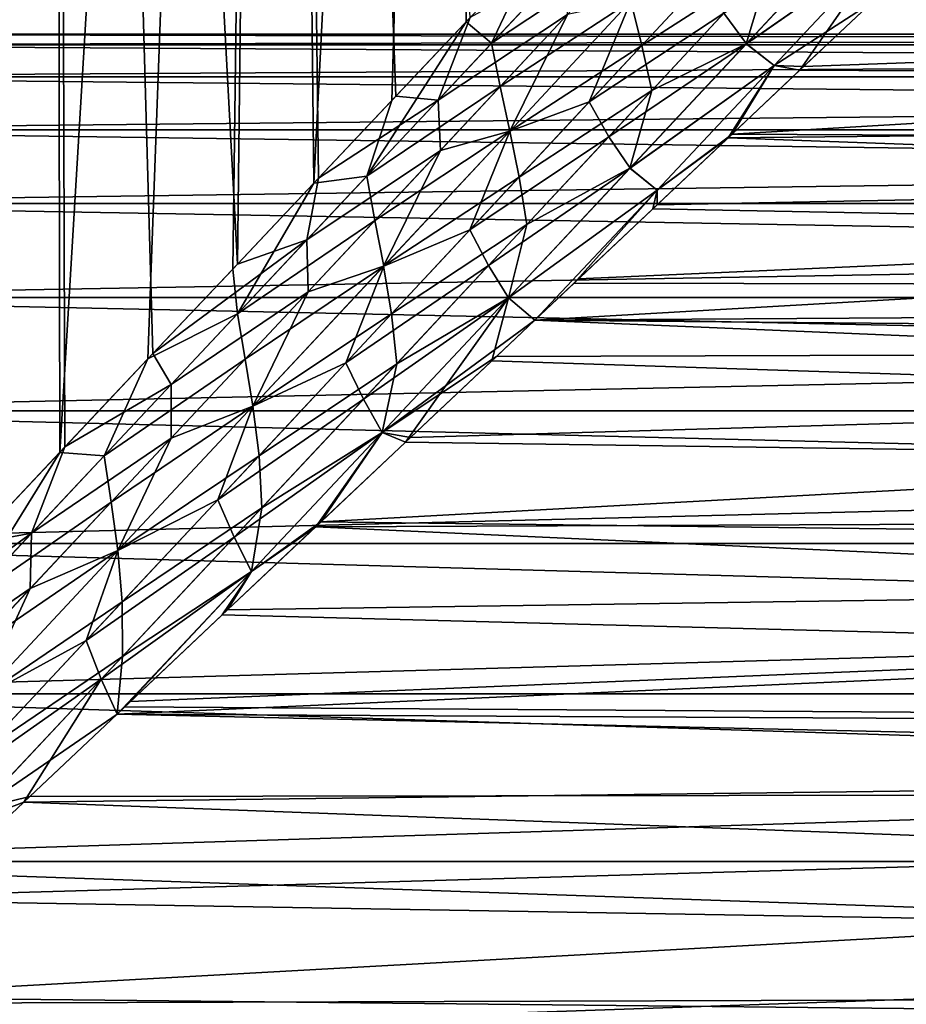
# Model space of a CAD drawing. Units: millimetres. Extents: x -262 to 83, y -8 to 528.
# Drawn here: x 16 to 22, y 74 to 80 of the extents above; entities that cross this region are included whole.
import ezdxf

# ---------------------------------------------------------------- set-up
doc = ezdxf.new("R2010")
doc.units = ezdxf.units.MM
doc.header["$LTSCALE"] = 127.314815
for name, color, linetype in [('1', 7, 'CONTINUOUS'), ('17', 7, 'CONTINUOUS'), ('19', 7, 'CONTINUOUS'), ('3', 7, 'CONTINUOUS'), ('5', 7, 'CONTINUOUS'), ('6', 7, 'CONTINUOUS'), ('7', 7, 'CONTINUOUS'), ('8', 7, 'CONTINUOUS')]:
    doc.layers.add(name, color=color, linetype=linetype)

msp = doc.modelspace()

# ---------------------------------------------------------------- linework, layer by layer
at = {"layer": '1', "color": 253, "linetype": 'Continuous', "true_color": 0xaaaaaa}
for points in [[(16.6334, 100, 18.6636), (15.1555, 100, 19.8824), (16.1435, 77.1121, 19.0889), (16.6334, 100, 18.6636)], [(16.7069, 77.7093, 18.5978), (16.6334, 100, 18.6636), (16.1435, 77.1121, 19.0889), (16.7069, 77.7093, 18.5978)], [(18.0129, 100, 17.336), (16.6334, 100, 18.6636), (17.7688, 78.8349, 17.5861), (18.0129, 100, 17.336)], [(17.7688, 78.8349, 17.5861), (16.6334, 100, 18.6636), (17.2487, 78.2836, 18.0965), (17.7688, 78.8349, 17.5861)], [(17.2487, 78.2836, 18.0965), (16.6334, 100, 18.6636), (16.7069, 77.7093, 18.5978), (17.2487, 78.2836, 18.0965)], [(18.2673, 79.3633, 17.0677), (18.0129, 100, 17.336), (17.7688, 78.8349, 17.5861), (18.2673, 79.3633, 17.0677)], [(19.2007, 80.3527, 16.0104), (18.0129, 100, 17.336), (18.7445, 79.8692, 16.5422), (19.2007, 80.3527, 16.0104)], [(18.7445, 79.8692, 16.5422), (18.0129, 100, 17.336), (18.2673, 79.3633, 17.0677), (18.7445, 79.8692, 16.5422)]]:
    msp.add_3dface(points, dxfattribs=at)
at = {"layer": '17', "color": 253, "linetype": 'Continuous', "true_color": 0xaaaaaa}
for points in [[(13.8, 80.25), (13.8, 80.1843, -1.6294), (46.4226, 80.25), (13.8, 80.25)], [(46.4226, 80.25), (13.8, 80.1843, -1.6294), (46.4226, 80.1843, -1.6294), (46.4226, 80.25)], [(13.8, 80.1843, -1.6294), (13.8, 79.9877, -3.2485), (46.4226, 80.1843, -1.6294), (13.8, 80.1843, -1.6294)], [(46.4226, 80.1843, -1.6294), (13.8, 79.9877, -3.2485), (46.4226, 79.9878, -3.2483), (46.4226, 80.1843, -1.6294)], [(13.8, 79.9877, -3.2485), (13.8, 79.6616, -4.8459), (46.4226, 79.9878, -3.2483), (13.8, 79.9877, -3.2485)], [(46.4226, 79.9878, -3.2483), (13.8, 79.6616, -4.8459), (46.4226, 79.6616, -4.8461), (46.4226, 79.9878, -3.2483)], [(13.8, 79.6616, -4.8459), (13.8, 79.2078, -6.4128), (46.4226, 79.6616, -4.8461), (13.8, 79.6616, -4.8459)], [(46.4226, 79.6616, -4.8461), (13.8, 79.2078, -6.4128), (46.4226, 79.2078, -6.4127), (46.4226, 79.6616, -4.8461)], [(13.8, 79.2078, -6.4128), (13.8, 78.6297, -7.937), (46.4226, 79.2078, -6.4127), (13.8, 79.2078, -6.4128)], [(46.4226, 79.2078, -6.4127), (13.8, 78.6297, -7.937), (46.4226, 78.6296, -7.9372), (46.4226, 79.2078, -6.4127)], [(13.8, 78.6297, -7.937), (13.8, 77.9303, -9.411), (46.4226, 78.6296, -7.9372), (13.8, 78.6297, -7.937)], [(46.4226, 78.6296, -7.9372), (13.8, 77.9303, -9.411), (46.4226, 77.9304, -9.4108), (46.4226, 78.6296, -7.9372)], [(13.8, 77.9303, -9.411), (13.8, 77.1153, -10.8226), (46.4226, 77.9304, -9.4108), (13.8, 77.9303, -9.411)], [(46.4226, 77.9304, -9.4108), (13.8, 77.1153, -10.8226), (46.4226, 77.1152, -10.8228), (46.4226, 77.9304, -9.4108)], [(13.8, 77.1153, -10.8226), (13.8, 76.1885, -12.1653), (46.4226, 77.1152, -10.8228), (13.8, 77.1153, -10.8226)], [(46.4226, 77.1152, -10.8228), (13.8, 76.1885, -12.1653), (46.4226, 76.1886, -12.1652), (46.4226, 77.1152, -10.8228)], [(13.8, 76.1885, -12.1653), (13.8, 75.1576, -13.4279), (46.4226, 76.1886, -12.1652), (13.8, 76.1885, -12.1653)], [(46.4226, 76.1886, -12.1652), (13.8, 75.1576, -13.4279), (46.4226, 75.1575, -13.4281), (46.4226, 76.1886, -12.1652)], [(13.8, 75.1576, -13.4279), (13.8, 74.0275, -14.6045), (46.4226, 75.1575, -13.4281), (13.8, 75.1576, -13.4279)], [(46.4226, 75.1575, -13.4281), (13.8, 74.0275, -14.6045), (46.4226, 74.0274, -14.6046), (46.4226, 75.1575, -13.4281)]]:
    msp.add_3dface(points, dxfattribs=at)
at = {"layer": '19', "color": 253, "linetype": 'Continuous', "true_color": 0xaaaaaa}
for points in [[(13.8, 80.1843, 1.6294), (13.8, 80.25), (46.4226, 80.1843, 1.6294), (13.8, 80.1843, 1.6294)], [(13.8, 80.25), (46.4226, 80.25), (46.4226, 80.1843, 1.6294), (13.8, 80.25)], [(13.8, 79.9877, 3.2485), (13.8, 80.1843, 1.6294), (46.4226, 79.9878, 3.2483), (13.8, 79.9877, 3.2485)], [(46.4226, 79.9878, 3.2483), (13.8, 80.1843, 1.6294), (46.4226, 80.1843, 1.6294), (46.4226, 79.9878, 3.2483)], [(46.4226, 79.6616, 4.8461), (13.8, 79.9877, 3.2485), (46.4226, 79.9878, 3.2483), (46.4226, 79.6616, 4.8461)], [(13.8, 79.6616, 4.8459), (13.8, 79.9877, 3.2485), (46.4226, 79.6616, 4.8461), (13.8, 79.6616, 4.8459)], [(13.8, 79.2078, 6.4128), (13.8, 79.6616, 4.8459), (46.4226, 79.2078, 6.4127), (13.8, 79.2078, 6.4128)], [(46.4226, 79.2078, 6.4127), (13.8, 79.6616, 4.8459), (46.4226, 79.6616, 4.8461), (46.4226, 79.2078, 6.4127)], [(13.8, 78.6297, 7.937), (13.8, 79.2078, 6.4128), (46.4226, 78.6296, 7.9372), (13.8, 78.6297, 7.937)], [(46.4226, 78.6296, 7.9372), (13.8, 79.2078, 6.4128), (46.4226, 79.2078, 6.4127), (46.4226, 78.6296, 7.9372)], [(13.8, 77.9303, 9.411), (13.8, 78.6297, 7.937), (46.4226, 77.9304, 9.4108), (13.8, 77.9303, 9.411)], [(46.4226, 77.9304, 9.4108), (13.8, 78.6297, 7.937), (46.4226, 78.6296, 7.9372), (46.4226, 77.9304, 9.4108)], [(46.4226, 77.1152, 10.8228), (13.8, 77.9303, 9.411), (46.4226, 77.9304, 9.4108), (46.4226, 77.1152, 10.8228)], [(13.8, 77.1153, 10.8226), (13.8, 77.9303, 9.411), (46.4226, 77.1152, 10.8228), (13.8, 77.1153, 10.8226)], [(13.8, 76.1885, 12.1653), (13.8, 77.1153, 10.8226), (46.4226, 76.1886, 12.1652), (13.8, 76.1885, 12.1653)], [(46.4226, 76.1886, 12.1652), (13.8, 77.1153, 10.8226), (46.4226, 77.1152, 10.8228), (46.4226, 76.1886, 12.1652)], [(46.4226, 75.1575, 13.4281), (13.8, 76.1885, 12.1653), (46.4226, 76.1886, 12.1652), (46.4226, 75.1575, 13.4281)], [(13.8, 75.1576, 13.4279), (13.8, 76.1885, 12.1653), (46.4226, 75.1575, 13.4281), (13.8, 75.1576, 13.4279)], [(13.8, 74.0275, 14.6045), (13.8, 75.1576, 13.4279), (46.4226, 74.0274, 14.6046), (13.8, 74.0275, 14.6045)], [(46.4226, 74.0274, 14.6046), (13.8, 75.1576, 13.4279), (46.4226, 75.1575, 13.4281), (46.4226, 74.0274, 14.6046)]]:
    msp.add_3dface(points, dxfattribs=at)
at = {"layer": '3', "color": 253, "linetype": 'Continuous', "true_color": 0xaaaaaa}
for points in [[(15.1555, 100, -19.8824), (16.6334, 100, -18.6636), (15.5223, 76.4536, -19.5974), (15.1555, 100, -19.8824)], [(15.5223, 76.4536, -19.5974), (16.6334, 100, -18.6636), (16.1094, 77.0759, -19.1177), (15.5223, 76.4536, -19.5974)], [(16.1094, 77.0759, -19.1177), (16.6334, 100, -18.6636), (16.6746, 77.675, -18.6268), (16.1094, 77.0759, -19.1177)], [(16.6334, 100, -18.6636), (18.0129, 100, -17.336), (16.6746, 77.675, -18.6268), (16.6334, 100, -18.6636)], [(16.6746, 77.675, -18.6268), (18.0129, 100, -17.336), (17.2179, 78.251, -18.1258), (16.6746, 77.675, -18.6268)], [(17.2179, 78.251, -18.1258), (18.0129, 100, -17.336), (17.7395, 78.8038, -17.6157), (17.2179, 78.251, -18.1258)], [(17.7395, 78.8038, -17.6157), (18.0129, 100, -17.336), (18.2394, 79.3338, -17.0974), (17.7395, 78.8038, -17.6157)], [(18.0129, 100, -17.336), (19.2875, 100, -15.9057), (18.2394, 79.3338, -17.0974), (18.0129, 100, -17.336)], [(18.2394, 79.3338, -17.0974), (19.2875, 100, -15.9057), (18.7181, 79.8412, -16.5721), (18.2394, 79.3338, -17.0974)], [(18.7181, 79.8412, -16.5721), (19.2875, 100, -15.9057), (19.1756, 80.3262, -16.0404), (18.7181, 79.8412, -16.5721)], [(19.1756, 80.3262, -16.0404), (19.2875, 100, -15.9057), (19.6124, 80.7892, -15.5033), (19.1756, 80.3262, -16.0404)]]:
    msp.add_3dface(points, dxfattribs=at)
at = {"layer": '5', "color": 253, "linetype": 'Continuous', "true_color": 0xaaaaaa}
for points in [[(22.045, 80.7972, -13.8736), (47, 79.8824, -15.1555), (21.6508, 80.4253, -14.4155), (22.045, 80.7972, -13.8736)], [(21.6508, 80.4253, -14.4155), (47, 79.8824, -15.1555), (21.2307, 80.0289, -14.9614), (21.6508, 80.4253, -14.4155)], [(21.2307, 80.0289, -14.9614), (47, 79.8824, -15.1555), (20.7892, 79.6125, -15.5032), (21.2307, 80.0289, -14.9614)], [(47, 79.8824, -15.1555), (47, 78.6636, -16.6334), (20.7892, 79.6125, -15.5032), (47, 79.8824, -15.1555)], [(20.7892, 79.6125, -15.5032), (47, 78.6636, -16.6334), (20.3262, 79.1756, -16.0404), (20.7892, 79.6125, -15.5032)], [(20.3262, 79.1756, -16.0404), (47, 78.6636, -16.6334), (19.8411, 78.718, -16.5721), (20.3262, 79.1756, -16.0404)], [(19.8411, 78.718, -16.5721), (47, 78.6636, -16.6334), (19.5987, 78.4894, -16.8269), (19.8411, 78.718, -16.5721)], [(47, 78.6636, -16.6334), (47, 77.336, -18.0129), (19.5987, 78.4894, -16.8269), (47, 78.6636, -16.6334)], [(19.5987, 78.4894, -16.8269), (47, 77.336, -18.0129), (19.3337, 78.2394, -17.0975), (19.5987, 78.4894, -16.8269)], [(19.3337, 78.2394, -17.0975), (47, 77.336, -18.0129), (18.8037, 77.7393, -17.6158), (19.3337, 78.2394, -17.0975)], [(18.8037, 77.7393, -17.6158), (47, 77.336, -18.0129), (18.2508, 77.2177, -18.126), (18.8037, 77.7393, -17.6158)], [(47, 77.336, -18.0129), (47, 75.9057, -19.2875), (18.2508, 77.2177, -18.126), (47, 77.336, -18.0129)], [(18.2508, 77.2177, -18.126), (47, 75.9057, -19.2875), (17.6748, 76.6744, -18.627), (18.2508, 77.2177, -18.126)], [(17.6748, 76.6744, -18.627), (47, 75.9057, -19.2875), (17.0757, 76.1091, -19.1179), (17.6748, 76.6744, -18.627)], [(17.0757, 76.1091, -19.1179), (47, 75.9057, -19.2875), (17.0278, 76.0639, -19.1559), (17.0757, 76.1091, -19.1179)], [(17.0278, 76.0639, -19.1559), (47, 75.9057, -19.2875), (16.4534, 75.522, -19.5976), (17.0278, 76.0639, -19.1559)], [(47, 75.9057, -19.2875), (47, 74.3833, -20.448), (16.4534, 75.522, -19.5976), (47, 75.9057, -19.2875)], [(16.4534, 75.522, -19.5976), (47, 74.3833, -20.448), (15.8078, 74.9131, -20.0649), (16.4534, 75.522, -19.5976)], [(15.8078, 74.9131, -20.0649), (47, 74.3833, -20.448), (15.1393, 74.2824, -20.5186), (15.8078, 74.9131, -20.0649)], [(47, 74.3833, -20.448), (47, 72.7751, -21.4894), (15.1393, 74.2824, -20.5186), (47, 74.3833, -20.448)], [(15.1393, 74.2824, -20.5186), (47, 72.7751, -21.4894), (14.4481, 73.6303, -20.9575), (15.1393, 74.2824, -20.5186)]]:
    msp.add_3dface(points, dxfattribs=at)
at = {"layer": '6', "color": 253, "linetype": 'Continuous', "true_color": 0xaaaaaa}
for points in [[(38, 79.5458, 15.5872), (38, 80.656, 14.083), (20.8134, 79.6353, 15.4743), (38, 79.5458, 15.5872)], [(20.8134, 79.6353, 15.4743), (38, 80.656, 14.083), (21.2535, 80.0504, 14.9325), (20.8134, 79.6353, 15.4743)], [(21.2535, 80.0504, 14.9325), (38, 80.656, 14.083), (21.6723, 80.4456, 14.3868), (21.2535, 80.0504, 14.9325)], [(20.3518, 79.1998, 16.0114), (38, 79.5458, 15.5872), (20.8134, 79.6353, 15.4743), (20.3518, 79.1998, 16.0114)], [(38, 78.3263, 17.0043), (38, 79.5458, 15.5872), (19.5987, 78.4894, 16.8269), (38, 78.3263, 17.0043)], [(19.5987, 78.4894, 16.8269), (38, 79.5458, 15.5872), (19.8683, 78.7436, 16.5432), (19.5987, 78.4894, 16.8269)], [(19.8683, 78.7436, 16.5432), (38, 79.5458, 15.5872), (20.3518, 79.1998, 16.0114), (19.8683, 78.7436, 16.5432)], [(19.3624, 78.2664, 17.0686), (38, 78.3263, 17.0043), (19.5987, 78.4894, 16.8269), (19.3624, 78.2664, 17.0686)], [(38, 77.0043, 18.3263), (38, 78.3263, 17.0043), (18.2826, 77.2477, 18.0974), (38, 77.0043, 18.3263)], [(18.2826, 77.2477, 18.0974), (38, 78.3263, 17.0043), (18.8339, 77.7678, 17.587), (18.2826, 77.2477, 18.0974)], [(18.8339, 77.7678, 17.587), (38, 78.3263, 17.0043), (19.3624, 78.2664, 17.0686), (18.8339, 77.7678, 17.587)], [(17.7082, 76.7059, 18.5987), (38, 77.0043, 18.3263), (18.2826, 77.2477, 18.0974), (17.7082, 76.7059, 18.5987)], [(38, 75.5872, 19.5458), (38, 77.0043, 18.3263), (17.0282, 76.0643, 19.1556), (38, 75.5872, 19.5458)], [(17.0282, 76.0643, 19.1556), (38, 77.0043, 18.3263), (17.111, 76.1424, 19.0898), (17.0282, 76.0643, 19.1556)], [(17.111, 76.1424, 19.0898), (38, 77.0043, 18.3263), (17.7082, 76.7059, 18.5987), (17.111, 76.1424, 19.0898)], [(16.4908, 75.5574, 19.5696), (38, 75.5872, 19.5458), (17.0282, 76.0643, 19.1556), (16.4908, 75.5574, 19.5696)], [(38, 74.083, 20.656), (38, 75.5872, 19.5458), (15.1806, 74.3213, 20.4914), (38, 74.083, 20.656)], [(15.1806, 74.3213, 20.4914), (38, 75.5872, 19.5458), (15.8475, 74.9504, 20.0371), (15.1806, 74.3213, 20.4914)], [(15.8475, 74.9504, 20.0371), (38, 75.5872, 19.5458), (16.4908, 75.5574, 19.5696), (15.8475, 74.9504, 20.0371)], [(14.4901, 73.67, 20.9316), (38, 74.083, 20.656), (15.1806, 74.3213, 20.4914), (14.4901, 73.67, 20.9316)]]:
    msp.add_3dface(points, dxfattribs=at)
at = {"layer": '7', "color": 253, "linetype": 'Continuous', "true_color": 0xaaaaaa}
for points in [[(19.3332, 80.1949, -15.8797), (19.6124, 80.7892, -15.5033), (20.0711, 80.9816, -14.9361), (19.3332, 80.1949, -15.8797)], [(19.3332, 80.1949, -15.8797), (20.0711, 80.9816, -14.9361), (20.1252, 80.7201, -14.957), (19.3332, 80.1949, -15.8797)], [(20.901, 80.1917, -14.8285), (20.763, 80.3795, -14.7101), (21.5814, 80.9212, -13.8181), (20.901, 80.1917, -14.8285)], [(20.901, 80.1917, -14.8285), (21.5814, 80.9212, -13.8181), (21.7581, 80.7888, -13.9175), (20.901, 80.1917, -14.8285)], [(19.1756, 80.3262, -16.0404), (19.6124, 80.7892, -15.5033), (19.3332, 80.1949, -15.8797), (19.1756, 80.3262, -16.0404)], [(21.0727, 80.0573, -14.9366), (20.901, 80.1917, -14.8285), (21.7581, 80.7888, -13.9175), (21.0727, 80.0573, -14.9366)], [(21.2307, 80.0289, -14.9614), (21.0727, 80.0573, -14.9366), (21.7581, 80.7888, -13.9175), (21.2307, 80.0289, -14.9614)], [(21.6508, 80.4253, -14.4155), (21.2307, 80.0289, -14.9614), (21.7581, 80.7888, -13.9175), (21.6508, 80.4253, -14.4155)], [(19.3855, 79.9281, -15.9043), (19.3332, 80.1949, -15.8797), (20.1252, 80.7201, -14.957), (19.3855, 79.9281, -15.9043)], [(19.3855, 79.9281, -15.9043), (20.1252, 80.7201, -14.957), (20.1902, 80.4534, -15.0232), (19.3855, 79.9281, -15.9043)], [(19.9341, 79.8334, -15.5654), (20.1902, 80.4534, -15.0232), (20.6374, 80.5892, -14.6194), (19.9341, 79.8334, -15.5654)], [(19.9341, 79.8334, -15.5654), (20.6374, 80.5892, -14.6194), (20.763, 80.3795, -14.7101), (19.9341, 79.8334, -15.5654)], [(19.4452, 79.6539, -15.976), (19.3855, 79.9281, -15.9043), (20.1902, 80.4534, -15.0232), (19.4452, 79.6539, -15.976)], [(19.4452, 79.6539, -15.976), (20.1902, 80.4534, -15.0232), (19.9341, 79.8334, -15.5654), (19.4452, 79.6539, -15.976)], [(18.7181, 79.8412, -16.5721), (19.1756, 80.3262, -16.0404), (18.5647, 79.3758, -16.7718), (18.7181, 79.8412, -16.5721)], [(18.5647, 79.3758, -16.7718), (19.1756, 80.3262, -16.0404), (19.3332, 80.1949, -15.8797), (18.5647, 79.3758, -16.7718)], [(20.0543, 79.6188, -15.6634), (19.9341, 79.8334, -15.5654), (20.763, 80.3795, -14.7101), (20.0543, 79.6188, -15.6634)], [(20.0543, 79.6188, -15.6634), (20.763, 80.3795, -14.7101), (20.901, 80.1917, -14.8285), (20.0543, 79.6188, -15.6634)], [(18.5647, 79.3758, -16.7718), (19.3332, 80.1949, -15.8797), (19.3855, 79.9281, -15.9043), (18.5647, 79.3758, -16.7718)], [(20.185, 79.4257, -15.7904), (20.0543, 79.6188, -15.6634), (20.901, 80.1917, -14.8285), (20.185, 79.4257, -15.7904)], [(20.185, 79.4257, -15.7904), (20.901, 80.1917, -14.8285), (21.0727, 80.0573, -14.9366), (20.185, 79.4257, -15.7904)], [(20.3513, 79.2892, -15.9069), (20.185, 79.4257, -15.7904), (21.0727, 80.0573, -14.9366), (20.3513, 79.2892, -15.9069)], [(20.7892, 79.6125, -15.5032), (20.3513, 79.2892, -15.9069), (21.0727, 80.0573, -14.9366), (20.7892, 79.6125, -15.5032)], [(21.2307, 80.0289, -14.9614), (20.7892, 79.6125, -15.5032), (21.0727, 80.0573, -14.9366), (21.2307, 80.0289, -14.9614)], [(18.6147, 79.1035, -16.8001), (18.5647, 79.3758, -16.7718), (19.3855, 79.9281, -15.9043), (18.6147, 79.1035, -16.8001)], [(18.6147, 79.1035, -16.8001), (19.3855, 79.9281, -15.9043), (19.4452, 79.6539, -15.976), (18.6147, 79.1035, -16.8001)], [(18.2394, 79.3338, -17.0974), (18.7181, 79.8412, -16.5721), (18.5647, 79.3758, -16.7718), (18.2394, 79.3338, -17.0974)], [(19.1995, 79.0452, -16.4634), (19.4452, 79.6539, -15.976), (19.9341, 79.8334, -15.5654), (19.1995, 79.0452, -16.4634)], [(19.1995, 79.0452, -16.4634), (19.9341, 79.8334, -15.5654), (20.0543, 79.6188, -15.6634), (19.1995, 79.0452, -16.4634)], [(18.6687, 78.8214, -16.8772), (18.6147, 79.1035, -16.8001), (19.4452, 79.6539, -15.976), (18.6687, 78.8214, -16.8772)], [(18.6687, 78.8214, -16.8772), (19.4452, 79.6539, -15.976), (19.1995, 79.0452, -16.4634), (18.6687, 78.8214, -16.8772)], [(19.3138, 78.8255, -16.5686), (19.1995, 79.0452, -16.4634), (20.0543, 79.6188, -15.6634), (19.3138, 78.8255, -16.5686)], [(19.3138, 78.8255, -16.5686), (20.0543, 79.6188, -15.6634), (20.185, 79.4257, -15.7904), (19.3138, 78.8255, -16.5686)], [(20.7892, 79.6125, -15.5032), (20.3262, 79.1756, -16.0404), (20.3513, 79.2892, -15.9069), (20.7892, 79.6125, -15.5032)], [(19.4368, 78.6268, -16.7037), (19.3138, 78.8255, -16.5686), (20.185, 79.4257, -15.7904), (19.4368, 78.6268, -16.7037)], [(19.4368, 78.6268, -16.7037), (20.185, 79.4257, -15.7904), (20.3513, 79.2892, -15.9069), (19.4368, 78.6268, -16.7037)], [(17.7687, 78.5277, -17.613), (18.2394, 79.3338, -17.0974), (18.5647, 79.3758, -16.7718), (17.7687, 78.5277, -17.613)], [(17.7687, 78.5277, -17.613), (18.5647, 79.3758, -16.7718), (18.6147, 79.1035, -16.8001), (17.7687, 78.5277, -17.613)], [(17.7395, 78.8038, -17.6157), (18.2394, 79.3338, -17.0974), (17.7687, 78.5277, -17.613), (17.7395, 78.8038, -17.6157)], [(19.5987, 78.4894, -16.8269), (19.4368, 78.6268, -16.7037), (20.3513, 79.2892, -15.9069), (19.5987, 78.4894, -16.8269)], [(19.8411, 78.718, -16.5721), (19.5987, 78.4894, -16.8269), (20.3513, 79.2892, -15.9069), (19.8411, 78.718, -16.5721)], [(20.3262, 79.1756, -16.0404), (19.8411, 78.718, -16.5721), (20.3513, 79.2892, -15.9069), (20.3262, 79.1756, -16.0404)], [(17.8159, 78.2495, -17.645), (17.7687, 78.5277, -17.613), (18.6147, 79.1035, -16.8001), (17.8159, 78.2495, -17.645)], [(17.8159, 78.2495, -17.645), (18.6147, 79.1035, -16.8001), (18.6687, 78.8214, -16.8772), (17.8159, 78.2495, -17.645)], [(18.4367, 78.2278, -17.3139), (18.6687, 78.8214, -16.8772), (19.1995, 79.0452, -16.4634), (18.4367, 78.2278, -17.3139)], [(18.4367, 78.2278, -17.3139), (19.1995, 79.0452, -16.4634), (19.3138, 78.8255, -16.5686), (18.4367, 78.2278, -17.3139)], [(17.8637, 77.9594, -17.7273), (17.8159, 78.2495, -17.645), (18.6687, 78.8214, -16.8772), (17.8637, 77.9594, -17.7273)], [(17.8637, 77.9594, -17.7273), (18.6687, 78.8214, -16.8772), (18.4367, 78.2278, -17.3139), (17.8637, 77.9594, -17.7273)], [(18.5446, 78.0026, -17.426), (18.4367, 78.2278, -17.3139), (19.3138, 78.8255, -16.5686), (18.5446, 78.0026, -17.426)], [(18.5446, 78.0026, -17.426), (19.3138, 78.8255, -16.5686), (19.4368, 78.6268, -16.7037), (18.5446, 78.0026, -17.426)], [(17.2179, 78.251, -18.1258), (17.7395, 78.8038, -17.6157), (17.7687, 78.5277, -17.613), (17.2179, 78.251, -18.1258)], [(18.6594, 77.7981, -17.5689), (18.5446, 78.0026, -17.426), (19.4368, 78.6268, -16.7037), (18.6594, 77.7981, -17.5689)], [(18.8037, 77.7393, -17.6158), (18.6594, 77.7981, -17.5689), (19.4368, 78.6268, -16.7037), (18.8037, 77.7393, -17.6158)], [(19.3337, 78.2394, -17.0975), (18.8037, 77.7393, -17.6158), (19.4368, 78.6268, -16.7037), (19.3337, 78.2394, -17.0975)], [(19.5987, 78.4894, -16.8269), (19.3337, 78.2394, -17.0975), (19.4368, 78.6268, -16.7037), (19.5987, 78.4894, -16.8269)], [(16.9479, 77.6536, -18.4041), (17.2179, 78.251, -18.1258), (17.7687, 78.5277, -17.613), (16.9479, 77.6536, -18.4041)], [(16.9479, 77.6536, -18.4041), (17.7687, 78.5277, -17.613), (17.8159, 78.2495, -17.645), (16.9479, 77.6536, -18.4041)], [(16.6746, 77.675, -18.6268), (17.2179, 78.251, -18.1258), (16.9479, 77.6536, -18.4041), (16.6746, 77.675, -18.6268)], [(16.992, 77.3693, -18.4399), (16.9479, 77.6536, -18.4041), (17.8159, 78.2495, -17.645), (16.992, 77.3693, -18.4399)], [(16.992, 77.3693, -18.4399), (17.8159, 78.2495, -17.645), (17.8637, 77.9594, -17.7273), (16.992, 77.3693, -18.4399)], [(17.6482, 77.384, -18.1174), (17.8637, 77.9594, -17.7273), (18.4367, 78.2278, -17.3139), (17.6482, 77.384, -18.1174)], [(17.6482, 77.384, -18.1174), (18.4367, 78.2278, -17.3139), (18.5446, 78.0026, -17.426), (17.6482, 77.384, -18.1174)], [(17.033, 77.0708, -18.5271), (16.992, 77.3693, -18.4399), (17.8637, 77.9594, -17.7273), (17.033, 77.0708, -18.5271)], [(17.033, 77.0708, -18.5271), (17.8637, 77.9594, -17.7273), (17.6482, 77.384, -18.1174), (17.033, 77.0708, -18.5271)], [(17.7492, 77.1533, -18.236), (17.6482, 77.384, -18.1174), (18.5446, 78.0026, -17.426), (17.7492, 77.1533, -18.236)], [(17.7492, 77.1533, -18.236), (18.5446, 78.0026, -17.426), (18.6594, 77.7981, -17.5689), (17.7492, 77.1533, -18.236)], [(17.8554, 76.9428, -18.3862), (17.7492, 77.1533, -18.236), (18.6594, 77.7981, -17.5689), (17.8554, 76.9428, -18.3862)], [(18.2508, 77.2177, -18.126), (17.8554, 76.9428, -18.3862), (18.6594, 77.7981, -17.5689), (18.2508, 77.2177, -18.126)], [(18.8037, 77.7393, -17.6158), (18.2508, 77.2177, -18.126), (18.6594, 77.7981, -17.5689), (18.8037, 77.7393, -17.6158)], [(16.1094, 77.0759, -19.1177), (16.6746, 77.675, -18.6268), (16.105, 76.7562, -19.1461), (16.1094, 77.0759, -19.1177)], [(16.105, 76.7562, -19.1461), (16.6746, 77.675, -18.6268), (16.9479, 77.6536, -18.4041), (16.105, 76.7562, -19.1461)], [(16.105, 76.7562, -19.1461), (16.9479, 77.6536, -18.4041), (16.992, 77.3693, -18.4399), (16.105, 76.7562, -19.1461)], [(16.1454, 76.4656, -19.1855), (16.105, 76.7562, -19.1461), (16.992, 77.3693, -18.4399), (16.1454, 76.4656, -19.1855)], [(16.1454, 76.4656, -19.1855), (16.992, 77.3693, -18.4399), (17.033, 77.0708, -18.5271), (16.1454, 76.4656, -19.1855)], [(16.8365, 76.5166, -18.8744), (17.033, 77.0708, -18.5271), (17.6482, 77.384, -18.1174), (16.8365, 76.5166, -18.8744)], [(16.8365, 76.5166, -18.8744), (17.6482, 77.384, -18.1174), (17.7492, 77.1533, -18.236), (16.8365, 76.5166, -18.8744)], [(18.2508, 77.2177, -18.126), (17.6748, 76.6744, -18.627), (17.8554, 76.9428, -18.3862), (18.2508, 77.2177, -18.126)], [(16.9303, 76.2801, -18.9993), (16.8365, 76.5166, -18.8744), (17.7492, 77.1533, -18.236), (16.9303, 76.2801, -18.9993)], [(16.9303, 76.2801, -18.9993), (17.7492, 77.1533, -18.236), (17.8554, 76.9428, -18.3862), (16.9303, 76.2801, -18.9993)], [(16.1793, 76.1586, -19.2773), (16.1454, 76.4656, -19.1855), (17.033, 77.0708, -18.5271), (16.1793, 76.1586, -19.2773)], [(16.1793, 76.1586, -19.2773), (17.033, 77.0708, -18.5271), (16.8365, 76.5166, -18.8744), (16.1793, 76.1586, -19.2773)], [(17.0278, 76.0639, -19.1559), (16.9303, 76.2801, -18.9993), (17.8554, 76.9428, -18.3862), (17.0278, 76.0639, -19.1559)], [(17.0757, 76.1091, -19.1179), (17.0278, 76.0639, -19.1559), (17.8554, 76.9428, -18.3862), (17.0757, 76.1091, -19.1179)], [(17.6748, 76.6744, -18.627), (17.0757, 76.1091, -19.1179), (17.8554, 76.9428, -18.3862), (17.6748, 76.6744, -18.627)], [(16.0039, 75.6279, -19.5857), (16.1793, 76.1586, -19.2773), (16.8365, 76.5166, -18.8744), (16.0039, 75.6279, -19.5857)], [(16.0039, 75.6279, -19.5857), (16.8365, 76.5166, -18.8744), (16.9303, 76.2801, -18.9993), (16.0039, 75.6279, -19.5857)], [(16.0899, 75.3855, -19.7166), (16.0039, 75.6279, -19.5857), (16.9303, 76.2801, -18.9993), (16.0899, 75.3855, -19.7166)], [(16.4534, 75.522, -19.5976), (16.0899, 75.3855, -19.7166), (16.9303, 76.2801, -18.9993), (16.4534, 75.522, -19.5976)], [(17.0278, 76.0639, -19.1559), (16.4534, 75.522, -19.5976), (16.9303, 76.2801, -18.9993), (17.0278, 76.0639, -19.1559)], [(16.4534, 75.522, -19.5976), (15.8078, 74.9131, -20.0649), (16.0899, 75.3855, -19.7166), (16.4534, 75.522, -19.5976)]]:
    msp.add_3dface(points, dxfattribs=at)
at = {"layer": '8', "color": 253, "linetype": 'Continuous', "true_color": 0xaaaaaa}
for points in [[(20.2573, 80.1806, 15.1421), (20.9757, 80.9531, 14.1293), (20.1896, 80.4528, 15.0239), (20.2573, 80.1806, 15.1421)], [(20.2573, 80.1806, 15.1421), (21.0506, 80.6885, 14.2951), (20.9757, 80.9531, 14.1293), (20.2573, 80.1806, 15.1421)], [(20.9005, 80.1912, 14.8292), (21.7577, 80.7883, 13.9182), (21.5809, 80.9206, 13.819), (20.9005, 80.1912, 14.8292)], [(20.9005, 80.1912, 14.8292), (21.5809, 80.9206, 13.819), (21.0506, 80.6885, 14.2951), (20.9005, 80.1912, 14.8292)], [(21.0724, 80.057, 14.937), (21.7577, 80.7883, 13.9182), (20.9005, 80.1912, 14.8292), (21.0724, 80.057, 14.937)], [(21.0724, 80.057, 14.937), (21.6723, 80.4456, 14.3868), (21.7577, 80.7883, 13.9182), (21.0724, 80.057, 14.937)], [(20.3187, 79.9025, 15.3185), (21.0506, 80.6885, 14.2951), (20.2573, 80.1806, 15.1421), (20.3187, 79.9025, 15.3185)], [(20.3187, 79.9025, 15.3185), (20.9005, 80.1912, 14.8292), (21.0506, 80.6885, 14.2951), (20.3187, 79.9025, 15.3185)], [(19.2007, 80.3527, 16.0104), (19.0033, 79.8432, 16.2731), (19.7793, 80.6704, 15.3206), (19.2007, 80.3527, 16.0104)], [(19.0033, 79.8432, 16.2731), (19.8, 80.3719, 15.385), (19.7793, 80.6704, 15.3206), (19.0033, 79.8432, 16.2731)], [(19.4448, 79.6534, 15.9766), (20.2573, 80.1806, 15.1421), (20.1896, 80.4528, 15.0239), (19.4448, 79.6534, 15.9766)], [(19.4448, 79.6534, 15.9766), (20.1896, 80.4528, 15.0239), (19.8, 80.3719, 15.385), (19.4448, 79.6534, 15.9766)], [(21.2535, 80.0504, 14.9325), (21.6723, 80.4456, 14.3868), (21.0724, 80.057, 14.937), (21.2535, 80.0504, 14.9325)], [(19.2007, 80.3527, 16.0104), (18.7445, 79.8692, 16.5422), (19.0033, 79.8432, 16.2731), (19.2007, 80.3527, 16.0104)], [(19.0177, 79.5346, 16.3423), (19.8, 80.3719, 15.385), (19.0033, 79.8432, 16.2731), (19.0177, 79.5346, 16.3423)], [(19.0177, 79.5346, 16.3423), (19.4448, 79.6534, 15.9766), (19.8, 80.3719, 15.385), (19.0177, 79.5346, 16.3423)], [(19.5032, 79.3709, 16.1024), (20.2573, 80.1806, 15.1421), (19.4448, 79.6534, 15.9766), (19.5032, 79.3709, 16.1024)], [(19.5032, 79.3709, 16.1024), (20.3187, 79.9025, 15.3185), (20.2573, 80.1806, 15.1421), (19.5032, 79.3709, 16.1024)], [(20.1846, 79.4253, 15.7909), (21.0724, 80.057, 14.937), (20.9005, 80.1912, 14.8292), (20.1846, 79.4253, 15.7909)], [(20.1846, 79.4253, 15.7909), (20.9005, 80.1912, 14.8292), (20.3187, 79.9025, 15.3185), (20.1846, 79.4253, 15.7909)], [(20.3511, 79.289, 15.9071), (21.0724, 80.057, 14.937), (20.1846, 79.4253, 15.7909), (20.3511, 79.289, 15.9071)], [(20.3511, 79.289, 15.9071), (20.8134, 79.6353, 15.4743), (21.0724, 80.057, 14.937), (20.3511, 79.289, 15.9071)], [(20.8134, 79.6353, 15.4743), (21.2535, 80.0504, 14.9325), (21.0724, 80.057, 14.937), (20.8134, 79.6353, 15.4743)], [(19.5505, 79.0789, 16.2884), (20.3187, 79.9025, 15.3185), (19.5032, 79.3709, 16.1024), (19.5505, 79.0789, 16.2884)], [(19.5505, 79.0789, 16.2884), (20.1846, 79.4253, 15.7909), (20.3187, 79.9025, 15.3185), (19.5505, 79.0789, 16.2884)], [(18.2673, 79.3633, 17.0677), (18.1961, 78.9831, 17.171), (19.0033, 79.8432, 16.2731), (18.2673, 79.3633, 17.0677)], [(18.1961, 78.9831, 17.171), (19.0177, 79.5346, 16.3423), (19.0033, 79.8432, 16.2731), (18.1961, 78.9831, 17.171)], [(18.7445, 79.8692, 16.5422), (18.2673, 79.3633, 17.0677), (19.0033, 79.8432, 16.2731), (18.7445, 79.8692, 16.5422)], [(18.6683, 78.8211, 16.8776), (19.5032, 79.3709, 16.1024), (19.4448, 79.6534, 15.9766), (18.6683, 78.8211, 16.8776)], [(18.6683, 78.8211, 16.8776), (19.4448, 79.6534, 15.9766), (19.0177, 79.5346, 16.3423), (18.6683, 78.8211, 16.8776)], [(20.3518, 79.1998, 16.0114), (20.8134, 79.6353, 15.4743), (20.3511, 79.289, 15.9071), (20.3518, 79.1998, 16.0114)], [(18.2036, 78.6639, 17.2447), (19.0177, 79.5346, 16.3423), (18.1961, 78.9831, 17.171), (18.2036, 78.6639, 17.2447)], [(18.2036, 78.6639, 17.2447), (18.6683, 78.8211, 16.8776), (19.0177, 79.5346, 16.3423), (18.2036, 78.6639, 17.2447)], [(19.4366, 78.6265, 16.704), (20.3511, 79.289, 15.9071), (20.1846, 79.4253, 15.7909), (19.4366, 78.6265, 16.704)], [(19.4366, 78.6265, 16.704), (20.1846, 79.4253, 15.7909), (19.5505, 79.0789, 16.2884), (19.4366, 78.6265, 16.704)], [(18.2673, 79.3633, 17.0677), (17.7688, 78.8349, 17.5861), (18.1961, 78.9831, 17.171), (18.2673, 79.3633, 17.0677)], [(18.7168, 78.5279, 17.0105), (19.5032, 79.3709, 16.1024), (18.6683, 78.8211, 16.8776), (18.7168, 78.5279, 17.0105)], [(18.7168, 78.5279, 17.0105), (19.5505, 79.0789, 16.2884), (19.5032, 79.3709, 16.1024), (18.7168, 78.5279, 17.0105)], [(19.5987, 78.4894, 16.8269), (20.3511, 79.289, 15.9071), (19.4366, 78.6265, 16.704), (19.5987, 78.4894, 16.8269)], [(19.5987, 78.4894, 16.8269), (20.3518, 79.1998, 16.0114), (20.3511, 79.289, 15.9071), (19.5987, 78.4894, 16.8269)], [(19.5987, 78.4894, 16.8269), (19.8683, 78.7436, 16.5432), (20.3518, 79.1998, 16.0114), (19.5987, 78.4894, 16.8269)], [(18.7493, 78.2216, 17.2053), (19.5505, 79.0789, 16.2884), (18.7168, 78.5279, 17.0105), (18.7493, 78.2216, 17.2053)], [(18.7493, 78.2216, 17.2053), (19.4366, 78.6265, 16.704), (19.5505, 79.0789, 16.2884), (18.7493, 78.2216, 17.2053)], [(17.7688, 78.8349, 17.5861), (17.2487, 78.2836, 18.0965), (18.1961, 78.9831, 17.171), (17.7688, 78.8349, 17.5861)], [(17.2487, 78.2836, 18.0965), (17.361, 78.0935, 18.015), (18.1961, 78.9831, 17.171), (17.2487, 78.2836, 18.0965)], [(17.361, 78.0935, 18.015), (18.2036, 78.6639, 17.2447), (18.1961, 78.9831, 17.171), (17.361, 78.0935, 18.015)], [(17.8634, 77.9591, 17.7276), (18.7168, 78.5279, 17.0105), (18.6683, 78.8211, 16.8776), (17.8634, 77.9591, 17.7276)], [(17.8634, 77.9591, 17.7276), (18.6683, 78.8211, 16.8776), (18.2036, 78.6639, 17.2447), (17.8634, 77.9591, 17.7276)], [(17.361, 77.7635, 18.0928), (17.8634, 77.9591, 17.7276), (18.2036, 78.6639, 17.2447), (17.361, 77.7635, 18.0928)], [(17.361, 77.7635, 18.0928), (18.2036, 78.6639, 17.2447), (17.361, 78.0935, 18.015), (17.361, 77.7635, 18.0928)], [(18.6592, 77.798, 17.569), (19.5987, 78.4894, 16.8269), (19.4366, 78.6265, 16.704), (18.6592, 77.798, 17.569)], [(18.6592, 77.798, 17.569), (19.4366, 78.6265, 16.704), (18.7493, 78.2216, 17.2053), (18.6592, 77.798, 17.569)], [(17.9015, 77.6549, 17.867), (18.7168, 78.5279, 17.0105), (17.8634, 77.9591, 17.7276), (17.9015, 77.6549, 17.867)], [(17.9015, 77.6549, 17.867), (18.7493, 78.2216, 17.2053), (18.7168, 78.5279, 17.0105), (17.9015, 77.6549, 17.867)], [(19.3624, 78.2664, 17.0686), (19.5987, 78.4894, 16.8269), (18.6592, 77.798, 17.569), (19.3624, 78.2664, 17.0686)], [(17.2487, 78.2836, 18.0965), (16.7069, 77.7093, 18.5978), (17.361, 78.0935, 18.015), (17.2487, 78.2836, 18.0965)], [(18.8339, 77.7678, 17.587), (19.3624, 78.2664, 17.0686), (18.6592, 77.798, 17.569), (18.8339, 77.7678, 17.587)], [(17.9186, 77.334, 18.0696), (18.7493, 78.2216, 17.2053), (17.9015, 77.6549, 17.867), (17.9186, 77.334, 18.0696)], [(17.9186, 77.334, 18.0696), (18.6592, 77.798, 17.569), (18.7493, 78.2216, 17.2053), (17.9186, 77.334, 18.0696)], [(16.7069, 77.7093, 18.5978), (16.5008, 77.1775, 18.8061), (17.361, 78.0935, 18.015), (16.7069, 77.7093, 18.5978)], [(16.5008, 77.1775, 18.8061), (17.361, 77.7635, 18.0928), (17.361, 78.0935, 18.015), (16.5008, 77.1775, 18.8061)], [(17.0329, 77.0707, 18.5272), (17.9015, 77.6549, 17.867), (17.8634, 77.9591, 17.7276), (17.0329, 77.0707, 18.5272)], [(17.0329, 77.0707, 18.5272), (17.8634, 77.9591, 17.7276), (17.361, 77.7635, 18.0928), (17.0329, 77.0707, 18.5272)], [(17.8553, 76.9428, 18.3862), (18.2826, 77.2477, 18.0974), (18.6592, 77.798, 17.569), (17.8553, 76.9428, 18.3862)], [(17.8553, 76.9428, 18.3862), (18.6592, 77.798, 17.569), (17.9186, 77.334, 18.0696), (17.8553, 76.9428, 18.3862)], [(18.2826, 77.2477, 18.0974), (18.8339, 77.7678, 17.587), (18.6592, 77.798, 17.569), (18.2826, 77.2477, 18.0974)], [(16.4929, 76.8365, 18.8876), (17.0329, 77.0707, 18.5272), (17.361, 77.7635, 18.0928), (16.4929, 76.8365, 18.8876)], [(16.4929, 76.8365, 18.8876), (17.361, 77.7635, 18.0928), (16.5008, 77.1775, 18.8061), (16.4929, 76.8365, 18.8876)], [(16.7069, 77.7093, 18.5978), (16.1435, 77.1121, 19.0889), (16.5008, 77.1775, 18.8061), (16.7069, 77.7093, 18.5978)], [(17.0599, 76.7552, 18.6726), (17.9015, 77.6549, 17.867), (17.0329, 77.0707, 18.5272), (17.0599, 76.7552, 18.6726)], [(17.0599, 76.7552, 18.6726), (17.9186, 77.334, 18.0696), (17.9015, 77.6549, 17.867), (17.0599, 76.7552, 18.6726)], [(17.061, 76.4194, 18.882), (17.9186, 77.334, 18.0696), (17.0599, 76.7552, 18.6726), (17.061, 76.4194, 18.882)], [(17.061, 76.4194, 18.882), (17.8553, 76.9428, 18.3862), (17.9186, 77.334, 18.0696), (17.061, 76.4194, 18.882)], [(17.7082, 76.7059, 18.5987), (18.2826, 77.2477, 18.0974), (17.8553, 76.9428, 18.3862), (17.7082, 76.7059, 18.5987)], [(16.1435, 77.1121, 19.0889), (15.5585, 76.492, 19.5687), (16.5008, 77.1775, 18.8061), (16.1435, 77.1121, 19.0889)], [(15.5585, 76.492, 19.5687), (15.6183, 76.2382, 19.5452), (16.5008, 77.1775, 18.8061), (15.5585, 76.492, 19.5687)], [(15.6183, 76.2382, 19.5452), (16.4929, 76.8365, 18.8876), (16.5008, 77.1775, 18.8061), (15.6183, 76.2382, 19.5452)], [(16.1793, 76.1585, 19.2774), (17.0599, 76.7552, 18.6726), (17.0329, 77.0707, 18.5272), (16.1793, 76.1585, 19.2774)], [(16.1793, 76.1585, 19.2774), (17.0329, 77.0707, 18.5272), (16.4929, 76.8365, 18.8876), (16.1793, 76.1585, 19.2774)], [(17.0282, 76.0643, 19.1556), (17.7082, 76.7059, 18.5987), (17.8553, 76.9428, 18.3862), (17.0282, 76.0643, 19.1556)], [(17.0282, 76.0643, 19.1556), (17.8553, 76.9428, 18.3862), (17.061, 76.4194, 18.882), (17.0282, 76.0643, 19.1556)], [(15.602, 75.8857, 19.6301), (16.1793, 76.1585, 19.2774), (16.4929, 76.8365, 18.8876), (15.602, 75.8857, 19.6301)], [(15.602, 75.8857, 19.6301), (16.4929, 76.8365, 18.8876), (15.6183, 76.2382, 19.5452), (15.602, 75.8857, 19.6301)], [(16.1948, 75.8315, 19.4281), (17.0599, 76.7552, 18.6726), (16.1793, 76.1585, 19.2774), (16.1948, 75.8315, 19.4281)], [(16.1948, 75.8315, 19.4281), (17.061, 76.4194, 18.882), (17.0599, 76.7552, 18.6726), (16.1948, 75.8315, 19.4281)], [(17.0282, 76.0643, 19.1556), (17.111, 76.1424, 19.0898), (17.7082, 76.7059, 18.5987), (17.0282, 76.0643, 19.1556)], [(16.1793, 75.4806, 19.6432), (17.0282, 76.0643, 19.1556), (17.061, 76.4194, 18.882), (16.1793, 75.4806, 19.6432)], [(16.1793, 75.4806, 19.6432), (17.061, 76.4194, 18.882), (16.1948, 75.8315, 19.4281), (16.1793, 75.4806, 19.6432)], [(16.4908, 75.5574, 19.5696), (17.0282, 76.0643, 19.1556), (16.1793, 75.4806, 19.6432), (16.4908, 75.5574, 19.5696)], [(15.8475, 74.9504, 20.0371), (16.4908, 75.5574, 19.5696), (16.1793, 75.4806, 19.6432), (15.8475, 74.9504, 20.0371)]]:
    msp.add_3dface(points, dxfattribs=at)

doc.saveas('drawing.dxf')
